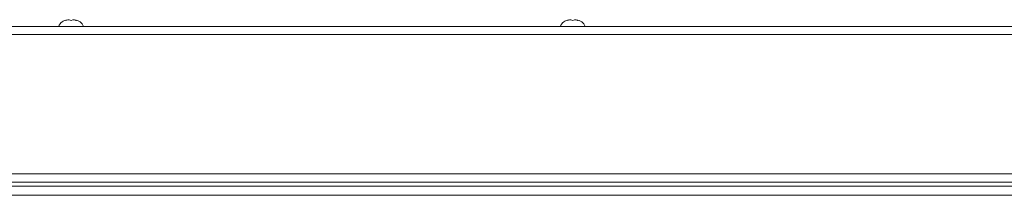
# Paper-space layout 'Top Level(2)' of a CAD drawing. Units: inches. Extents: x 5 to 433, y 8 to 336.
# Drawn here: x 121 to 141, y 247 to 250 of the extents above; entities that cross this region are included whole.
import ezdxf

# ---------------------------------------------------------------- set-up
doc = ezdxf.new("R2010")
doc.units = ezdxf.units.IN
doc.header["$MEASUREMENT"] = 0

psp = doc.layouts.new('Top Level(2)')

# ---------------------------------------------------------------- linework, layer by layer
at = {"color": 7, "linetype": 'Continuous', "lineweight": 15, "ltscale": 40}
for p, q in [((121.8188429, 250.098658), (121.8563429, 250.1126353)), ((121.9313429, 250.098658), (121.8938429, 250.1126353)), ((121.9688429, 250.1126353), (121.9313429, 250.098658)), ((122.0063429, 250.1126353), (122.0438429, 250.098658)), ((131.929954, 250.098658), (131.967454, 250.1126353)), ((132.042454, 250.098658), (132.004954, 250.1126353)), ((132.079954, 250.1126353), (132.042454, 250.098658)), ((132.117454, 250.1126353), (132.154954, 250.098658)), ((69.0507873, 249.9770973), (164.7007873, 249.9770973)), ((164.7007873, 249.8145973), (69.0507873, 249.8145973)), ((66.0007873, 247.0145973), (167.7507873, 247.0145973)), ((167.7507873, 246.8520973), (66.0007873, 246.8520973)), ((66.0007873, 246.7680973), (167.7507873, 246.7680973)), ((66.0007873, 246.5868473), (167.7507873, 246.5868473))]:
    psp.add_line(p, q, dxfattribs=at)
at = {"color": 7, "linetype": 'Continuous', "lineweight": 15, "ltscale": 1600}
for centre, start, end in [((121.8813429, 249.8996119), 96.72208974, 158.82228677), ((121.9813429, 249.8996119), 21.17771323, 83.26835882), ((131.992454, 249.8996119), 96.72208974, 158.82228677), ((132.092454, 249.8996119), 21.17771323, 83.26835882)]:
    psp.add_arc(centre, 0.2144854, start, end, dxfattribs=at)
at = {"color": 7, "linetype": 'Continuous', "lineweight": 15, "ltscale": 40}
for points, knots in [([(121.8938429, 250.1126353), (121.877999, 250.1112726), (121.852495, 250.1090791), (121.8280877, 250.1015209), (121.8188429, 250.098658)], [0, 0, 0, 0, 0.6212275577, 1, 1, 1, 1]), ([(122.0438429, 250.098658), (122.0395623, 250.1000612), (122.0303819, 250.1030706), (122.0056058, 250.109262), (121.984651, 250.1111848), (121.9688429, 250.1126353)], [0, 0, 0, 0, 0.1766606255, 0.3788794938, 1, 1, 1, 1]), ([(132.004954, 250.1126353), (131.9891102, 250.1112726), (131.9636061, 250.1090791), (131.9391988, 250.1015209), (131.929954, 250.098658)], [0, 0, 0, 0, 0.6212275577, 1, 1, 1, 1]), ([(132.154954, 250.098658), (132.1506734, 250.1000612), (132.141493, 250.1030706), (132.1167169, 250.109262), (132.0957621, 250.1111848), (132.079954, 250.1126353)], [0, 0, 0, 0, 0.1766606255, 0.3788794938, 1, 1, 1, 1])]:
    psp.add_open_spline(points, degree=3, knots=knots, dxfattribs=at)

doc.saveas('drawing.dxf')
